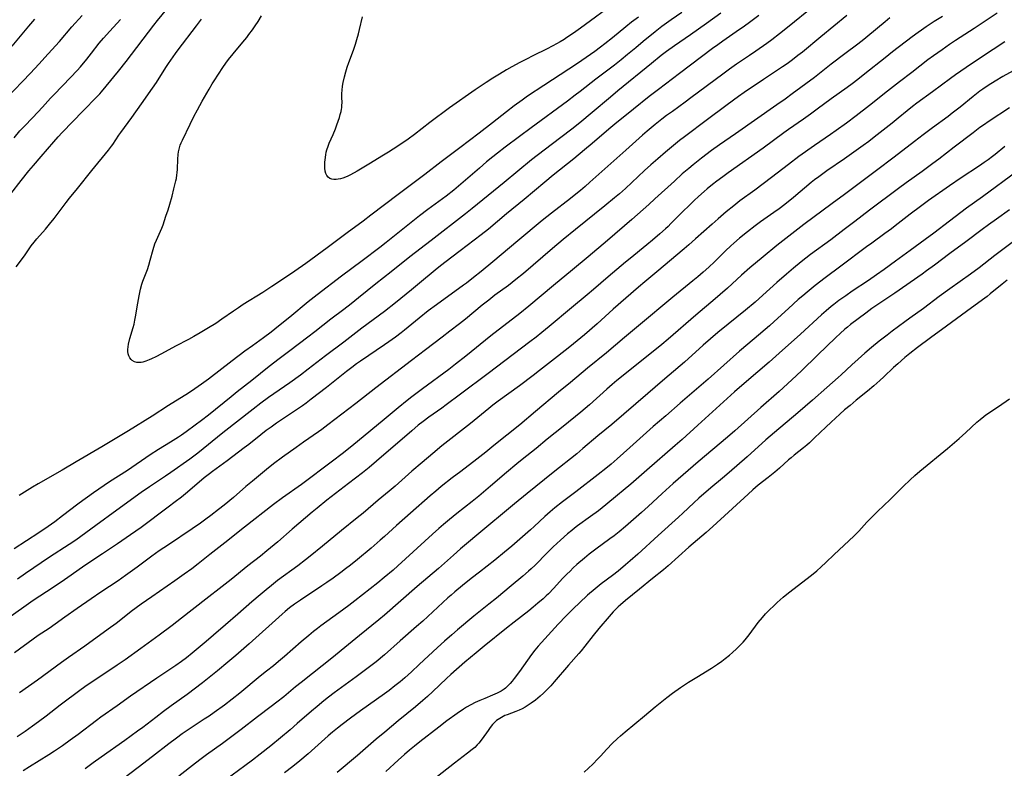
# Model space of a CAD drawing. Units: inches. Extents: x 2112582 to 2117909, y 229032 to 234521.
# Drawn here: x 2116125 to 2116344, y 230685 to 230851 of the extents above; entities that cross this region are included whole.
import ezdxf

# ---------------------------------------------------------------- set-up
doc = ezdxf.new("R2010")
doc.units = ezdxf.units.IN
doc.header["$MEASUREMENT"] = 0
doc.layers.add('c_10_T13S_R20E', color=229, linetype='Continuous')

msp = doc.modelspace()

# ---------------------------------------------------------------- linework, layer by layer
at = {"layer": 'c_10_T13S_R20E'}
for points in [[(2116123.53, 230812.02, 842), (2116125.8, 230814.98, 842), (2116127.48, 230817.1, 842), (2116128.53, 230818.34, 842), (2116130.26, 230820.3, 842), (2116133.03, 230823.56, 842), (2116134, 230824.65, 842), (2116134.9, 230825.61, 842), (2116139.53, 230830.41, 842), (2116142.61, 230833.55, 842), (2116143.23, 230834.2, 842), (2116143.64, 230834.67, 842), (2116144.68, 230835.91, 842), (2116147.36, 230839.21, 842), (2116149.05, 230841.37, 842), (2116155.19, 230849.41, 842), (2116156.02, 230850.44, 842), (2116158.8, 230853.77, 842)], [(2116301.24, 230853.34, 838), (2116296.18, 230849.2, 838), (2116294, 230847.49, 838), (2116292.31, 230846.22, 838), (2116291.18, 230845.4, 838), (2116288.75, 230843.68, 838), (2116287.37, 230842.73, 838), (2116284.46, 230840.78, 838), (2116282.9, 230839.67, 838), (2116281.44, 230838.6, 838), (2116274.35, 230833.29, 838), (2116273.06, 230832.34, 838), (2116270.25, 230830.32, 838), (2116268.98, 230829.39, 838), (2116267.94, 230828.59, 838), (2116266.44, 230827.4, 838), (2116264.67, 230825.95, 838), (2116263.64, 230825.06, 838), (2116259.92, 230821.7, 838), (2116251.94, 230814.59, 838), (2116250.9, 230813.68, 838), (2116249.83, 230812.76, 838), (2116248.82, 230811.93, 838), (2116247.62, 230810.97, 838), (2116243.44, 230807.74, 838), (2116241.39, 230806.09, 838), (2116235.97, 230801.6, 838), (2116230.4, 230796.92, 838), (2116227.8, 230794.78, 838), (2116226.13, 230793.45, 838), (2116224.57, 230792.25, 838), (2116223.89, 230791.75, 838), (2116217.94, 230787.44, 838), (2116216.11, 230786.08, 838), (2116214.09, 230784.48, 838), (2116210.8, 230781.79, 838), (2116210.08, 230781.22, 838), (2116208.8, 230780.24, 838), (2116207.38, 230779.21, 838), (2116206.38, 230778.52, 838), (2116201.03, 230774.9, 838), (2116200.21, 230774.33, 838), (2116199.14, 230773.54, 838), (2116197.97, 230772.64, 838), (2116193.5, 230769.09, 838), (2116190.12, 230766.47, 838), (2116189.01, 230765.64, 838), (2116188.17, 230765.03, 838), (2116186.63, 230763.96, 838), (2116182.45, 230761.17, 838), (2116181.24, 230760.32, 838), (2116180.15, 230759.52, 838), (2116178.95, 230758.59, 838), (2116176.32, 230756.46, 838), (2116175.29, 230755.67, 838), (2116171.52, 230752.85, 838), (2116168.22, 230750.45, 838), (2116167.54, 230749.93, 838), (2116166.42, 230749.02, 838), (2116162.7, 230745.88, 838), (2116161.37, 230744.8, 838), (2116159.96, 230743.7, 838), (2116158.4, 230742.52, 838), (2116152.38, 230738.02, 838), (2116150.08, 230736.38, 838), (2116147.19, 230734.39, 838), (2116143.86, 230732.17, 838), (2116139.93, 230729.61, 838), (2116136.9, 230727.5, 838), (2116134.63, 230725.95, 838), (2116131.39, 230723.76, 838), (2116128.48, 230721.84, 838), (2116127.44, 230721.12, 838), (2116123.55, 230718.36, 838)], [(2116257.91, 230854.66, 848), (2116249.87, 230848.74, 848), (2116248.35, 230847.66, 848), (2116246.87, 230846.68, 848), (2116246.24, 230846.28, 848), (2116245.33, 230845.73, 848), (2116243.74, 230844.84, 848), (2116242.36, 230844.13, 848), (2116239.44, 230842.69, 848), (2116237.72, 230841.82, 848), (2116236.43, 230841.14, 848), (2116234.63, 230840.17, 848), (2116233.44, 230839.5, 848), (2116231.91, 230838.61, 848), (2116230.44, 230837.71, 848), (2116228.91, 230836.71, 848), (2116226.5, 230835.07, 848), (2116220.82, 230831.09, 848), (2116216.41, 230827.83, 848), (2116213.04, 230825.23, 848), (2116211.61, 230824.18, 848), (2116209.36, 230822.64, 848), (2116207.24, 230821.24, 848), (2116205.83, 230820.36, 848), (2116203.29, 230818.8, 848), (2116200.3, 230817.05, 848), (2116198.81, 230816.22, 848), (2116198.29, 230815.96, 848), (2116197.77, 230815.73, 848), (2116197.18, 230815.52, 848), (2116196.65, 230815.37, 848), (2116196.14, 230815.27, 848), (2116195.67, 230815.21, 848), (2116195.16, 230815.21, 848), (2116194.68, 230815.29, 848), (2116194.25, 230815.46, 848), (2116193.87, 230815.73, 848), (2116193.57, 230816.1, 848), (2116193.35, 230816.54, 848), (2116193.21, 230817.09, 848), (2116193.14, 230817.73, 848), (2116193.14, 230818.37, 848), (2116193.17, 230819.04, 848), (2116193.21, 230819.54, 848), (2116193.37, 230820.67, 848), (2116193.48, 230821.24, 848), (2116193.63, 230821.81, 848), (2116193.9, 230822.64, 848), (2116194.13, 230823.24, 848), (2116194.98, 230825.17, 848), (2116195.5, 230826.47, 848), (2116195.82, 230827.33, 848), (2116196.37, 230828.96, 848), (2116196.58, 230829.63, 848), (2116196.76, 230830.29, 848), (2116196.87, 230830.81, 848), (2116196.92, 230831.13, 848), (2116196.96, 230831.59, 848), (2116196.97, 230832.26, 848), (2116196.92, 230833.42, 848), (2116196.92, 230834.27, 848), (2116196.98, 230835.04, 848), (2116197.09, 230835.89, 848), (2116197.23, 230836.75, 848), (2116197.5, 230837.97, 848), (2116197.8, 230839.07, 848), (2116198.12, 230840.09, 848), (2116198.48, 230841.13, 848), (2116199.5, 230843.92, 848), (2116199.94, 230845.26, 848), (2116200.26, 230846.29, 848), (2116200.63, 230847.54, 848), (2116200.88, 230848.46, 848), (2116201.54, 230851.3, 848)], [(2116122.45, 230833.15, 838), (2116127.87, 230838.78, 838), (2116129.74, 230840.77, 838), (2116131.79, 230843.07, 838), (2116134.32, 230845.84, 838), (2116137.06, 230849.04, 838), (2116139.35, 230851.6, 838)], [(2116281.01, 230852.09, 842), (2116277.8, 230849.79, 842), (2116274.24, 230847.32, 842), (2116270.74, 230844.84, 842), (2116268.98, 230843.58, 842), (2116267.78, 230842.69, 842), (2116265.61, 230840.96, 842), (2116258.15, 230834.86, 842), (2116256.5, 230833.48, 842), (2116252.48, 230830.09, 842), (2116249.7, 230827.79, 842), (2116247.93, 230826.4, 842), (2116243.33, 230822.91, 842), (2116239.03, 230819.54, 842), (2116232.92, 230814.57, 842), (2116225.83, 230808.75, 842), (2116224.37, 230807.58, 842), (2116216.76, 230801.7, 842), (2116212.01, 230798.1, 842), (2116207.85, 230794.76, 842), (2116204.45, 230792.08, 842), (2116200.64, 230788.95, 842), (2116198.96, 230787.62, 842), (2116197.38, 230786.41, 842), (2116194.48, 230784.24, 842), (2116190.94, 230781.43, 842), (2116189.37, 230780.22, 842), (2116185.4, 230777.23, 842), (2116183.04, 230775.47, 842), (2116180.78, 230773.73, 842), (2116176.94, 230770.64, 842), (2116173.73, 230768.13, 842), (2116172.35, 230767.03, 842), (2116167.37, 230762.97, 842), (2116165.82, 230761.76, 842), (2116164.41, 230760.7, 842), (2116162.4, 230759.23, 842), (2116161.33, 230758.48, 842), (2116160.66, 230758.04, 842), (2116158.92, 230756.93, 842), (2116156.24, 230755.3, 842), (2116154.41, 230754.14, 842), (2116149.36, 230750.71, 842), (2116145.42, 230748.15, 842), (2116141.85, 230745.74, 842), (2116140.47, 230744.78, 842), (2116139.44, 230744.04, 842), (2116138.35, 230743.21, 842), (2116134.99, 230740.59, 842), (2116133.27, 230739.31, 842), (2116131.79, 230738.25, 842), (2116129.73, 230736.85, 842), (2116124.27, 230733.27, 842)], [(2116308.98, 230851.58, 836), (2116303.2, 230846.89, 836), (2116299.1, 230843.48, 836), (2116298.1, 230842.69, 836), (2116296.89, 230841.76, 836), (2116295.7, 230840.9, 836), (2116294.71, 230840.21, 836), (2116290.44, 230837.36, 836), (2116286.2, 230834.49, 836), (2116284.94, 230833.63, 836), (2116283.82, 230832.84, 836), (2116282.09, 230831.57, 836), (2116278.03, 230828.54, 836), (2116272.91, 230824.66, 836), (2116271.82, 230823.83, 836), (2116270.47, 230822.74, 836), (2116268.69, 230821.26, 836), (2116266.99, 230819.8, 836), (2116265.49, 230818.47, 836), (2116264.09, 230817.19, 836), (2116259.83, 230813.24, 836), (2116258.51, 230812.07, 836), (2116257.4, 230811.12, 836), (2116255.24, 230809.34, 836), (2116248.76, 230804.12, 836), (2116246.03, 230801.88, 836), (2116243.68, 230799.89, 836), (2116239.4, 230796.21, 836), (2116237.2, 230794.38, 836), (2116235.54, 230793.04, 836), (2116233.86, 230791.74, 836), (2116230.9, 230789.53, 836), (2116229.51, 230788.46, 836), (2116228.08, 230787.31, 836), (2116224.37, 230784.27, 836), (2116223.01, 230783.19, 836), (2116220.91, 230781.55, 836), (2116219.19, 230780.23, 836), (2116215.45, 230777.42, 836), (2116212.39, 230775.06, 836), (2116204.48, 230769.03, 836), (2116200.04, 230765.55, 836), (2116193.82, 230760.78, 836), (2116192.5, 230759.8, 836), (2116191.74, 230759.26, 836), (2116188.44, 230756.99, 836), (2116186.76, 230755.81, 836), (2116183.75, 230753.64, 836), (2116181.73, 230752.13, 836), (2116180.2, 230750.92, 836), (2116177.08, 230748.35, 836), (2116175.61, 230747.1, 836), (2116172.86, 230744.71, 836), (2116170.81, 230743.01, 836), (2116169.56, 230742.01, 836), (2116167.88, 230740.7, 836), (2116166.78, 230739.88, 836), (2116165.6, 230739.02, 836), (2116163.72, 230737.73, 836), (2116158.45, 230734.22, 836), (2116156.42, 230732.83, 836), (2116154.81, 230731.68, 836), (2116151.54, 230729.22, 836), (2116148.97, 230727.36, 836), (2116147.3, 230726.23, 836), (2116143.47, 230723.71, 836), (2116141.33, 230722.25, 836), (2116138.23, 230720.09, 836), (2116135.49, 230718.12, 836), (2116133.37, 230716.62, 836), (2116131.97, 230715.66, 836), (2116129.58, 230714.06, 836), (2116128.48, 230713.3, 836), (2116124.28, 230710.23, 836)], [(2116330.2, 230851.36, 832), (2116328.35, 230850.22, 832), (2116326.58, 230849.08, 832), (2116325.48, 230848.33, 832), (2116324.75, 230847.81, 832), (2116323.43, 230846.84, 832), (2116319.09, 230843.53, 832), (2116317.42, 230842.21, 832), (2116312.97, 230838.62, 832), (2116311.38, 230837.37, 832), (2116310.12, 230836.41, 832), (2116308.99, 230835.59, 832), (2116305.46, 230833.08, 832), (2116302.39, 230830.8, 832), (2116300.88, 230829.7, 832), (2116299.37, 230828.63, 832), (2116296.02, 230826.32, 832), (2116294.99, 230825.57, 832), (2116290.35, 230822.15, 832), (2116282.61, 230816.67, 832), (2116281.44, 230815.82, 832), (2116280.13, 230814.83, 832), (2116279.16, 230814.08, 832), (2116278, 230813.13, 832), (2116277.3, 230812.55, 832), (2116276.04, 230811.43, 832), (2116275.06, 230810.52, 832), (2116274.1, 230809.59, 832), (2116272.44, 230807.94, 832), (2116269.93, 230805.42, 832), (2116269.31, 230804.82, 832), (2116268.74, 230804.28, 832), (2116267.44, 230803.13, 832), (2116265.82, 230801.75, 832), (2116264.57, 230800.71, 832), (2116260.85, 230797.72, 832), (2116259.84, 230796.89, 832), (2116255.98, 230793.6, 832), (2116252.78, 230790.8, 832), (2116251.36, 230789.6, 832), (2116247.85, 230786.72, 832), (2116242.95, 230782.62, 832), (2116241.31, 230781.27, 832), (2116240, 230780.22, 832), (2116238.66, 230779.19, 832), (2116229.41, 230772.17, 832), (2116223.22, 230767.61, 832), (2116220.05, 230765.24, 832), (2116219.07, 230764.53, 832), (2116216.19, 230762.51, 832), (2116214.93, 230761.56, 832), (2116213.86, 230760.7, 832), (2116212.43, 230759.49, 832), (2116204.65, 230752.78, 832), (2116202.96, 230751.36, 832), (2116201.5, 230750.19, 832), (2116198.39, 230747.79, 832), (2116193.58, 230744.1, 832), (2116191.44, 230742.36, 832), (2116190.37, 230741.46, 832), (2116185.92, 230737.65, 832), (2116182.72, 230734.86, 832), (2116180.32, 230732.86, 832), (2116178.85, 230731.68, 832), (2116176.06, 230729.5, 832), (2116172.35, 230726.51, 832), (2116170.39, 230724.95, 832), (2116166.72, 230722.12, 832), (2116161.39, 230717.92, 832), (2116159.27, 230716.31, 832), (2116156.42, 230714.17, 832), (2116152.37, 230711.21, 832), (2116148.88, 230708.71, 832), (2116147.09, 230707.49, 832), (2116141.67, 230703.9, 832), (2116140.44, 230703.05, 832), (2116139.09, 230702.09, 832), (2116134.46, 230698.65, 832), (2116131.36, 230696.22, 832), (2116129.66, 230694.92, 832), (2116128.34, 230693.96, 832), (2116126.68, 230692.81, 832), (2116124.87, 230691.6, 832)], [(2116289.39, 230851.56, 840), (2116287.38, 230850.06, 840), (2116286.21, 230849.21, 840), (2116284.39, 230847.94, 840), (2116281.45, 230845.92, 840), (2116280.31, 230845.11, 840), (2116279.12, 230844.24, 840), (2116271.85, 230838.71, 840), (2116267.15, 230835.19, 840), (2116265.11, 230833.62, 840), (2116261.66, 230830.82, 840), (2116257.47, 230827.5, 840), (2116256.17, 230826.4, 840), (2116252.44, 230823.18, 840), (2116250.76, 230821.76, 840), (2116248.39, 230819.83, 840), (2116243.77, 230816.15, 840), (2116241.92, 230814.64, 840), (2116237.36, 230810.81, 840), (2116233.45, 230807.58, 840), (2116229.43, 230804.22, 840), (2116227.83, 230802.96, 840), (2116223.16, 230799.41, 840), (2116219.77, 230796.8, 840), (2116218.46, 230795.78, 840), (2116217.62, 230795.09, 840), (2116214.16, 230792.2, 840), (2116212.4, 230790.76, 840), (2116208.8, 230787.86, 840), (2116206.36, 230785.94, 840), (2116201.36, 230782.21, 840), (2116197.36, 230779.16, 840), (2116193.33, 230776.14, 840), (2116189.46, 230773.13, 840), (2116187.75, 230771.84, 840), (2116185.4, 230770.15, 840), (2116180.69, 230766.87, 840), (2116178.96, 230765.6, 840), (2116177.28, 230764.29, 840), (2116170.55, 230759.02, 840), (2116164.96, 230754.51, 840), (2116163.19, 230753.19, 840), (2116159.02, 230750.22, 840), (2116157.79, 230749.39, 840), (2116154.29, 230747.07, 840), (2116152.44, 230745.78, 840), (2116147, 230741.88, 840), (2116142.36, 230738.48, 840), (2116137.9, 230735.26, 840), (2116136.43, 230734.27, 840), (2116132.1, 230731.46, 840), (2116126.72, 230727.83, 840), (2116124.96, 230726.6, 840)], [(2116272.34, 230852.22, 844), (2116270, 230850.62, 844), (2116267.94, 230849.11, 844), (2116266.44, 230847.96, 844), (2116263.77, 230845.8, 844), (2116262.13, 230844.44, 844), (2116260.32, 230842.9, 844), (2116258.87, 230841.72, 844), (2116257.39, 230840.57, 844), (2116253.3, 230837.46, 844), (2116249.78, 230834.7, 844), (2116248.71, 230833.88, 844), (2116246.98, 230832.6, 844), (2116238.89, 230826.66, 844), (2116236.36, 230824.75, 844), (2116233.17, 230822.39, 844), (2116231.48, 230821.09, 844), (2116230.45, 230820.27, 844), (2116229.03, 230819.1, 844), (2116227.45, 230817.74, 844), (2116224.37, 230815.04, 844), (2116222.81, 230813.72, 844), (2116221.74, 230812.85, 844), (2116220.04, 230811.54, 844), (2116216.01, 230808.53, 844), (2116214.18, 230807.13, 844), (2116206.74, 230801.22, 844), (2116205.33, 230800.12, 844), (2116201.41, 230797.17, 844), (2116196.84, 230793.78, 844), (2116191.46, 230789.67, 844), (2116189.48, 230788.08, 844), (2116185.4, 230784.7, 844), (2116182.9, 230782.68, 844), (2116181.23, 230781.35, 844), (2116179.54, 230780.07, 844), (2116177.1, 230778.35, 844), (2116175.4, 230777.11, 844), (2116172.58, 230774.98, 844), (2116167.33, 230770.91, 844), (2116165.79, 230769.79, 844), (2116164.34, 230768.77, 844), (2116162.88, 230767.82, 844), (2116158.49, 230765.09, 844), (2116154.83, 230762.75, 844), (2116149.61, 230759.49, 844), (2116143.68, 230755.91, 844), (2116137.97, 230752.57, 844), (2116134.89, 230750.74, 844), (2116129.54, 230747.74, 844), (2116128.32, 230747.01, 844), (2116125.35, 230745.15, 844)], [(2116318.51, 230851.05, 834), (2116317.44, 230850.18, 834), (2116313.61, 230846.98, 834), (2116312.69, 230846.24, 834), (2116311.39, 230845.22, 834), (2116308.53, 230843.05, 834), (2116305.49, 230840.77, 834), (2116301.74, 230837.85, 834), (2116296.85, 230834.2, 834), (2116295.23, 230833.02, 834), (2116293.41, 230831.74, 834), (2116284.22, 230825.35, 834), (2116280.69, 230822.88, 834), (2116278.95, 230821.62, 834), (2116276.68, 230819.93, 834), (2116275.59, 230819.09, 834), (2116274.83, 230818.49, 834), (2116273.88, 230817.69, 834), (2116272.43, 230816.44, 834), (2116270.7, 230814.88, 834), (2116266.38, 230810.93, 834), (2116264.99, 230809.68, 834), (2116261.23, 230806.35, 834), (2116255.84, 230801.68, 834), (2116251.54, 230798.04, 834), (2116248.08, 230795.18, 834), (2116243.85, 230791.7, 834), (2116238.43, 230787.15, 834), (2116236.39, 230785.51, 834), (2116230, 230780.56, 834), (2116224.4, 230776.01, 834), (2116222.16, 230774.24, 834), (2116220.63, 230773.08, 834), (2116214.81, 230768.76, 834), (2116212.44, 230766.98, 834), (2116211.39, 230766.17, 834), (2116209.44, 230764.6, 834), (2116206.34, 230761.98, 834), (2116200.4, 230757.1, 834), (2116198.76, 230755.76, 834), (2116196.97, 230754.34, 834), (2116194.86, 230752.72, 834), (2116187.99, 230747.61, 834), (2116183.76, 230744.61, 834), (2116181.74, 230743.11, 834), (2116175.32, 230738.13, 834), (2116170.95, 230734.64, 834), (2116167.64, 230732.05, 834), (2116165.07, 230729.97, 834), (2116163.66, 230728.88, 834), (2116161.96, 230727.66, 834), (2116159.86, 230726.18, 834), (2116154.77, 230722.67, 834), (2116152.43, 230721.02, 834), (2116150.19, 230719.38, 834), (2116148.99, 230718.45, 834), (2116146.85, 230716.75, 834), (2116145.12, 230715.46, 834), (2116139.89, 230711.7, 834), (2116136.31, 230709.24, 834), (2116134.74, 230708.13, 834), (2116129.38, 230704.2, 834), (2116125.4, 230701.37, 834)], [(2116342.31, 230852.08, 830), (2116337.17, 230848.7, 830), (2116333.06, 230846.07, 830), (2116331.7, 230845.16, 830), (2116330.07, 230844, 830), (2116328.17, 230842.63, 830), (2116326.95, 230841.73, 830), (2116323.37, 230838.98, 830), (2116320.65, 230836.91, 830), (2116317.96, 230834.8, 830), (2116313.98, 230831.6, 830), (2116310.98, 230829.31, 830), (2116308.84, 230827.73, 830), (2116306.56, 230826.08, 830), (2116305.33, 230825.23, 830), (2116301.77, 230822.79, 830), (2116298.28, 230820.29, 830), (2116295.97, 230818.55, 830), (2116292.25, 230815.64, 830), (2116290.38, 230814.22, 830), (2116288.54, 230812.86, 830), (2116285.24, 230810.47, 830), (2116283.86, 230809.41, 830), (2116282.17, 230808.03, 830), (2116280.41, 230806.52, 830), (2116279.06, 230805.33, 830), (2116275.41, 230802.04, 830), (2116273.9, 230800.71, 830), (2116272.87, 230799.82, 830), (2116266.83, 230794.75, 830), (2116264.16, 230792.54, 830), (2116262.71, 230791.32, 830), (2116257.14, 230786.43, 830), (2116253.59, 230783.21, 830), (2116250.78, 230780.79, 830), (2116249.16, 230779.42, 830), (2116247.5, 230778.08, 830), (2116244.78, 230775.98, 830), (2116240.77, 230772.82, 830), (2116239.38, 230771.75, 830), (2116236.37, 230769.49, 830), (2116231.59, 230766.02, 830), (2116230.41, 230765.14, 830), (2116229.5, 230764.42, 830), (2116225.45, 230761.13, 830), (2116219.12, 230756.13, 830), (2116217.1, 230754.47, 830), (2116214.73, 230752.47, 830), (2116212.45, 230750.5, 830), (2116208.75, 230747.23, 830), (2116207.45, 230746.13, 830), (2116204.96, 230744.07, 830), (2116201.67, 230741.25, 830), (2116200.36, 230740.17, 830), (2116196.86, 230737.4, 830), (2116192.67, 230733.92, 830), (2116189.93, 230731.71, 830), (2116188.86, 230730.88, 830), (2116187.14, 230729.57, 830), (2116182.66, 230726.25, 830), (2116181.33, 230725.21, 830), (2116180.11, 230724.21, 830), (2116178.82, 230723.14, 830), (2116176.98, 230721.59, 830), (2116173.84, 230718.83, 830), (2116171.09, 230716.47, 830), (2116168.49, 230714.19, 830), (2116166.84, 230712.78, 830), (2116163.71, 230710.17, 830), (2116162.45, 230709.17, 830), (2116161.35, 230708.34, 830), (2116160.07, 230707.44, 830), (2116155.89, 230704.66, 830), (2116150.01, 230700.61, 830), (2116147.09, 230698.51, 830), (2116143.5, 230696, 830), (2116142.52, 230695.27, 830), (2116138.43, 230692.15, 830), (2116136.69, 230690.89, 830), (2116134.93, 230689.65, 830), (2116133.15, 230688.44, 830), (2116131.96, 230687.65, 830), (2116127.62, 230684.94, 830), (2116126.25, 230684.04, 830)], [(2116262.7, 230851.23, 846), (2116261.19, 230850.1, 846), (2116259.91, 230849.09, 846), (2116256.93, 230846.65, 846), (2116255.27, 230845.31, 846), (2116254.34, 230844.59, 846), (2116253.01, 230843.61, 846), (2116249.18, 230840.94, 846), (2116247.29, 230839.66, 846), (2116241.7, 230836.03, 846), (2116238.14, 230833.66, 846), (2116236.91, 230832.81, 846), (2116235.14, 230831.52, 846), (2116233.43, 230830.22, 846), (2116230.36, 230827.79, 846), (2116227.38, 230825.48, 846), (2116223.07, 230822.21, 846), (2116218.98, 230819.13, 846), (2116215.36, 230816.35, 846), (2116209.41, 230811.89, 846), (2116203.38, 230807.28, 846), (2116201.62, 230805.96, 846), (2116198.14, 230803.42, 846), (2116193.7, 230800.09, 846), (2116188.97, 230796.61, 846), (2116186.52, 230794.88, 846), (2116183.09, 230792.57, 846), (2116181.39, 230791.45, 846), (2116179.38, 230790.16, 846), (2116175.07, 230787.47, 846), (2116174, 230786.78, 846), (2116172.88, 230786.03, 846), (2116170.34, 230784.23, 846), (2116168.95, 230783.29, 846), (2116167.36, 230782.3, 846), (2116165.47, 230781.19, 846), (2116164.1, 230780.4, 846), (2116162.9, 230779.76, 846), (2116160.02, 230778.24, 846), (2116156.92, 230776.55, 846), (2116155.66, 230775.88, 846), (2116154.67, 230775.41, 846), (2116154.16, 230775.19, 846), (2116153.45, 230774.92, 846), (2116152.76, 230774.72, 846), (2116152.41, 230774.66, 846), (2116152.02, 230774.62, 846), (2116151.44, 230774.66, 846), (2116150.91, 230774.79, 846), (2116150.44, 230775.04, 846), (2116150.17, 230775.27, 846), (2116149.88, 230775.64, 846), (2116149.67, 230776.08, 846), (2116149.53, 230776.58, 846), (2116149.47, 230777.1, 846), (2116149.47, 230777.49, 846), (2116149.52, 230778.08, 846), (2116149.62, 230778.68, 846), (2116149.92, 230779.94, 846), (2116150.64, 230782.39, 846), (2116150.83, 230783.12, 846), (2116151.03, 230784.04, 846), (2116151.22, 230785.11, 846), (2116151.53, 230786.99, 846), (2116151.97, 230789.39, 846), (2116152.27, 230790.87, 846), (2116152.55, 230791.97, 846), (2116152.8, 230792.7, 846), (2116153.79, 230795.27, 846), (2116154.1, 230796.19, 846), (2116154.44, 230797.36, 846), (2116155.06, 230799.67, 846), (2116155.46, 230800.95, 846), (2116155.8, 230801.79, 846), (2116156.72, 230803.75, 846), (2116157.01, 230804.41, 846), (2116157.28, 230805.15, 846), (2116157.89, 230807.08, 846), (2116158.37, 230808.46, 846), (2116158.79, 230809.76, 846), (2116159.29, 230811.52, 846), (2116159.69, 230813.11, 846), (2116160.12, 230814.94, 846), (2116160.22, 230815.42, 846), (2116160.35, 230816.25, 846), (2116160.4, 230816.7, 846), (2116160.45, 230817.51, 846), (2116160.51, 230819.71, 846), (2116160.6, 230820.78, 846), (2116160.69, 230821.38, 846), (2116160.83, 230821.97, 846), (2116161.09, 230822.81, 846), (2116161.31, 230823.36, 846), (2116161.55, 230823.91, 846), (2116163.27, 230827.48, 846), (2116164.13, 230829.19, 846), (2116164.9, 230830.66, 846), (2116165.95, 230832.57, 846), (2116167.46, 230835.23, 846), (2116168.17, 230836.41, 846), (2116168.59, 230837.09, 846), (2116170.53, 230840.03, 846), (2116171.22, 230841.01, 846), (2116171.8, 230841.79, 846), (2116172.81, 230843.09, 846), (2116174.94, 230845.64, 846), (2116175.83, 230846.74, 846), (2116176.33, 230847.38, 846), (2116177.11, 230848.43, 846), (2116177.69, 230849.27, 846), (2116178.33, 230850.26, 846), (2116179.09, 230851.5, 846)], [(2116123.79, 230844.78, 836), (2116127.53, 230849.22, 836), (2116128.79, 230850.8, 836)], [(2116124.24, 230824.49, 840), (2116125.5, 230825.97, 840), (2116126.5, 230827.07, 840), (2116128.31, 230828.92, 840), (2116129.46, 230830.11, 840), (2116130.52, 230831.25, 840), (2116132.33, 230833.25, 840), (2116133.09, 230834.06, 840), (2116136.76, 230837.81, 840), (2116138.2, 230839.37, 840), (2116138.95, 230840.23, 840), (2116140.36, 230841.91, 840), (2116141.39, 230843.21, 840), (2116143.1, 230845.42, 840), (2116144.05, 230846.58, 840), (2116145.44, 230848.13, 840), (2116147.85, 230850.72, 840)], [(2116124.71, 230795.86, 844), (2116126.52, 230798.29, 844), (2116128.04, 230800.47, 844), (2116128.68, 230801.32, 844), (2116129.27, 230802.02, 844), (2116131.22, 230804.23, 844), (2116132.1, 230805.3, 844), (2116133.08, 230806.56, 844), (2116135.74, 230810.08, 844), (2116136.52, 230811.08, 844), (2116138.27, 230813.23, 844), (2116141.45, 230817.22, 844), (2116145.16, 230821.69, 844), (2116145.86, 230822.6, 844), (2116146.14, 230822.99, 844), (2116147.47, 230825.01, 844), (2116147.91, 230825.64, 844), (2116150.37, 230828.96, 844), (2116152.5, 230832.02, 844), (2116154.94, 230835.46, 844), (2116155.79, 230836.71, 844), (2116157.89, 230840.04, 844), (2116158.5, 230840.95, 844), (2116160.06, 230843.16, 844), (2116160.63, 230843.97, 844), (2116161.55, 230845.21, 844), (2116163.74, 230848, 844), (2116164.71, 230849.28, 844), (2116165.76, 230850.79, 844)], [(2116344.02, 230845.74, 828), (2116341.41, 230844.06, 828), (2116339.07, 230842.5, 828), (2116335.41, 230840.02, 828), (2116333.08, 230838.4, 828), (2116331.97, 230837.6, 828), (2116327.96, 230834.63, 828), (2116324.47, 230832.11, 828), (2116323.52, 230831.39, 828), (2116322.36, 230830.47, 828), (2116320.36, 230828.83, 828), (2116318.97, 230827.71, 828), (2116315.02, 230824.57, 828), (2116313.83, 230823.67, 828), (2116312.54, 230822.72, 828), (2116310.53, 230821.29, 828), (2116308.4, 230819.8, 828), (2116304.48, 230817.1, 828), (2116302.71, 230815.83, 828), (2116301.78, 230815.11, 828), (2116301.05, 230814.52, 828), (2116297.08, 230811.21, 828), (2116295.17, 230809.68, 828), (2116293.91, 230808.72, 828), (2116292.73, 230807.86, 828), (2116289.81, 230805.8, 828), (2116288.62, 230804.94, 828), (2116286.9, 230803.63, 828), (2116285.14, 230802.19, 828), (2116283.85, 230801.08, 828), (2116283.24, 230800.52, 828), (2116282.02, 230799.37, 828), (2116279.59, 230796.99, 828), (2116278.31, 230795.77, 828), (2116277.11, 230794.69, 828), (2116275.92, 230793.66, 828), (2116274.82, 230792.75, 828), (2116270.34, 230789.1, 828), (2116262.75, 230782.74, 828), (2116259.61, 230780.14, 828), (2116255.66, 230776.81, 828), (2116251.45, 230773.36, 828), (2116247.65, 230770.19, 828), (2116244.97, 230768.04, 828), (2116239.9, 230763.73, 828), (2116236.4, 230760.83, 828), (2116230.66, 230756.19, 828), (2116228.85, 230754.73, 828), (2116226.85, 230753.19, 828), (2116223.29, 230750.49, 828), (2116221.41, 230749.04, 828), (2116218.99, 230747.13, 828), (2116217.75, 230746.11, 828), (2116216.53, 230745.07, 828), (2116212.16, 230741.2, 828), (2116209.07, 230738.5, 828), (2116206.37, 230736.04, 828), (2116205.45, 230735.22, 828), (2116203.41, 230733.48, 828), (2116200.39, 230730.96, 828), (2116198.81, 230729.68, 828), (2116197.73, 230728.85, 828), (2116196.71, 230728.07, 828), (2116195.01, 230726.82, 828), (2116193.61, 230725.84, 828), (2116192.5, 230725.08, 828), (2116187.76, 230721.94, 828), (2116186.45, 230721.04, 828), (2116185.34, 230720.2, 828), (2116184.37, 230719.41, 828), (2116183.72, 230718.84, 828), (2116176.37, 230712.22, 828), (2116173.39, 230709.62, 828), (2116171.66, 230708.16, 828), (2116169.33, 230706.25, 828), (2116165.98, 230703.61, 828), (2116162.58, 230701.02, 828), (2116159.07, 230698.49, 828), (2116157.35, 230697.22, 828), (2116155.64, 230695.92, 828), (2116152.75, 230693.68, 828), (2116151.63, 230692.84, 828), (2116148.79, 230690.79, 828), (2116143.51, 230687.12, 828), (2116141.73, 230685.83, 828), (2116140.02, 230684.54, 828)], [(2116347.48, 230840.22, 826), (2116343.55, 230838.03, 826), (2116341.87, 230837.05, 826), (2116340.27, 230836.04, 826), (2116339.14, 230835.26, 826), (2116338.47, 230834.78, 826), (2116336.94, 230833.63, 826), (2116334.06, 230831.27, 826), (2116332.34, 230829.92, 826), (2116331.39, 230829.2, 826), (2116327.92, 230826.65, 826), (2116325.91, 230825.15, 826), (2116323.97, 230823.66, 826), (2116319.44, 230820.14, 826), (2116315.54, 230817.18, 826), (2116312.6, 230814.98, 826), (2116308.44, 230811.91, 826), (2116305.71, 230809.87, 826), (2116299.44, 230805.21, 826), (2116295.44, 230802.14, 826), (2116293.43, 230800.56, 826), (2116290.41, 230798.09, 826), (2116287.43, 230795.59, 826), (2116285.6, 230793.98, 826), (2116282.45, 230791.13, 826), (2116280.86, 230789.72, 826), (2116279.77, 230788.77, 826), (2116275.42, 230785.1, 826), (2116269.32, 230779.78, 826), (2116267.93, 230778.65, 826), (2116265.98, 230777.1, 826), (2116257.93, 230770.63, 826), (2116256.9, 230769.75, 826), (2116255.7, 230768.7, 826), (2116251.83, 230765.25, 826), (2116249.94, 230763.64, 826), (2116246.02, 230760.42, 826), (2116242.48, 230757.61, 826), (2116240, 230755.59, 826), (2116236.9, 230753.12, 826), (2116235.73, 230752.17, 826), (2116233.46, 230750.27, 826), (2116229.92, 230747.19, 826), (2116227.34, 230744.99, 826), (2116225.84, 230743.79, 826), (2116222.45, 230741.13, 826), (2116220.83, 230739.82, 826), (2116219.51, 230738.72, 826), (2116218.46, 230737.82, 826), (2116217.03, 230736.54, 826), (2116209.37, 230729.57, 826), (2116208.28, 230728.6, 826), (2116206.34, 230726.95, 826), (2116204.89, 230725.77, 826), (2116199.82, 230721.78, 826), (2116198.5, 230720.77, 826), (2116196.29, 230719.12, 826), (2116192.29, 230716.26, 826), (2116191.5, 230715.66, 826), (2116190.61, 230714.95, 826), (2116189.59, 230714.12, 826), (2116187.89, 230712.67, 826), (2116184.18, 230709.41, 826), (2116182.88, 230708.3, 826), (2116181.74, 230707.38, 826), (2116180.18, 230706.16, 826), (2116178.81, 230705.07, 826), (2116174.28, 230701.3, 826), (2116172.62, 230699.96, 826), (2116170.92, 230698.67, 826), (2116168.61, 230697.01, 826), (2116167.47, 230696.23, 826), (2116166.4, 230695.52, 826), (2116162.61, 230693.04, 826), (2116161.48, 230692.25, 826), (2116160.23, 230691.33, 826), (2116158.53, 230690.04, 826), (2116154.9, 230687.22, 826), (2116151.77, 230684.82, 826), (2116148.31, 230682.25, 826)], [(2116345.03, 230831.14, 824), (2116340.52, 230828.15, 824), (2116339.27, 230827.29, 824), (2116338.47, 230826.72, 824), (2116336.96, 230825.6, 824), (2116332.73, 230822.39, 824), (2116329.36, 230819.74, 824), (2116328.04, 230818.73, 824), (2116325.62, 230816.96, 824), (2116322.1, 230814.46, 824), (2116320.37, 230813.2, 824), (2116313.97, 230808.39, 824), (2116310.75, 230805.91, 824), (2116308.35, 230804.12, 824), (2116305.38, 230801.86, 824), (2116300.92, 230798.59, 824), (2116298.78, 230796.96, 824), (2116297.08, 230795.58, 824), (2116295.54, 230794.25, 824), (2116293.42, 230792.36, 824), (2116290.34, 230789.54, 824), (2116288.58, 230788, 824), (2116286.45, 230786.23, 824), (2116282.59, 230783.13, 824), (2116280.31, 230781.26, 824), (2116278.68, 230779.89, 824), (2116277.08, 230778.49, 824), (2116272.92, 230774.72, 824), (2116272.01, 230773.92, 824), (2116268.08, 230770.6, 824), (2116264.8, 230767.75, 824), (2116256.79, 230760.91, 824), (2116253.73, 230758.35, 824), (2116250.42, 230755.54, 824), (2116249.03, 230754.39, 824), (2116243.83, 230750.2, 824), (2116238, 230745.57, 824), (2116235.22, 230743.31, 824), (2116233.43, 230741.83, 824), (2116228.67, 230737.78, 824), (2116223.28, 230733.29, 824), (2116221.68, 230731.9, 824), (2116218.34, 230728.93, 824), (2116213.65, 230724.92, 824), (2116206.36, 230718.63, 824), (2116205.1, 230717.59, 824), (2116200.82, 230714.12, 824), (2116196.75, 230710.76, 824), (2116195.05, 230709.39, 824), (2116187.88, 230703.69, 824), (2116186.64, 230702.68, 824), (2116184.06, 230700.52, 824), (2116182.53, 230699.28, 824), (2116181.28, 230698.33, 824), (2116178.25, 230696.06, 824), (2116174.6, 230693.22, 824), (2116170.45, 230690.14, 824), (2116166.92, 230687.63, 824), (2116165.69, 230686.72, 824), (2116164.45, 230685.77, 824), (2116160.77, 230682.9, 824)], [(2116344.01, 230822.55, 822), (2116341.83, 230820.77, 822), (2116341.28, 230820.33, 822), (2116340.28, 230819.58, 822), (2116339.39, 230818.96, 822), (2116338.39, 230818.28, 822), (2116334.33, 230815.6, 822), (2116331.73, 230813.84, 822), (2116327.05, 230810.54, 822), (2116325.28, 230809.26, 822), (2116323.01, 230807.55, 822), (2116319.67, 230804.92, 822), (2116318.83, 230804.27, 822), (2116317.38, 230803.21, 822), (2116314.47, 230801.11, 822), (2116313.31, 230800.26, 822), (2116307.61, 230795.98, 822), (2116304.15, 230793.41, 822), (2116301.95, 230791.7, 822), (2116300.12, 230790.23, 822), (2116299.15, 230789.42, 822), (2116298.17, 230788.57, 822), (2116295.97, 230786.6, 822), (2116292.85, 230783.74, 822), (2116291.76, 230782.77, 822), (2116288.42, 230779.88, 822), (2116285.14, 230777.11, 822), (2116278.15, 230770.94, 822), (2116276.1, 230769.16, 822), (2116271.95, 230765.62, 822), (2116268.78, 230762.81, 822), (2116265.99, 230760.4, 822), (2116264.53, 230759.12, 822), (2116260.79, 230755.78, 822), (2116257.99, 230753.23, 822), (2116256.7, 230752.11, 822), (2116255.52, 230751.13, 822), (2116253.8, 230749.76, 822), (2116248.83, 230745.94, 822), (2116245.84, 230743.7, 822), (2116244.18, 230742.38, 822), (2116243.15, 230741.52, 822), (2116241.99, 230740.5, 822), (2116239.59, 230738.27, 822), (2116238.78, 230737.54, 822), (2116234.64, 230733.93, 822), (2116233.03, 230732.55, 822), (2116230.88, 230730.81, 822), (2116227.44, 230728.15, 822), (2116225.63, 230726.72, 822), (2116223.7, 230725.16, 822), (2116222.01, 230723.78, 822), (2116221.17, 230723.06, 822), (2116220.47, 230722.43, 822), (2116216.02, 230718.29, 822), (2116214.86, 230717.23, 822), (2116213.52, 230716.06, 822), (2116209.87, 230712.91, 822), (2116206.39, 230709.83, 822), (2116204.51, 230708.25, 822), (2116203.37, 230707.34, 822), (2116201.61, 230706, 822), (2116200.1, 230704.89, 822), (2116195.23, 230701.34, 822), (2116193.99, 230700.4, 822), (2116192.96, 230699.59, 822), (2116191.44, 230698.36, 822), (2116190.23, 230697.34, 822), (2116187.04, 230694.54, 822), (2116185.43, 230693.16, 822), (2116181.15, 230689.64, 822), (2116178.81, 230687.77, 822), (2116177.11, 230686.47, 822), (2116175.4, 230685.18, 822), (2116171.16, 230682.11, 822)], [(2116346.62, 230816.96, 820), (2116339.03, 230811.4, 820), (2116335.46, 230808.83, 820), (2116331.73, 230806, 820), (2116328.24, 230803.3, 820), (2116326.35, 230801.89, 820), (2116322.96, 230799.5, 820), (2116319.71, 230797.07, 820), (2116317.21, 230795.23, 820), (2116315.52, 230794.05, 820), (2116313.76, 230792.83, 820), (2116310.14, 230790.42, 820), (2116308.72, 230789.44, 820), (2116307.18, 230788.35, 820), (2116306.05, 230787.49, 820), (2116305.48, 230787.04, 820), (2116304.33, 230786.08, 820), (2116303.35, 230785.22, 820), (2116298.65, 230780.93, 820), (2116293.91, 230776.67, 820), (2116291.69, 230774.73, 820), (2116286.68, 230770.43, 820), (2116284.02, 230768.11, 820), (2116275.9, 230760.7, 820), (2116272.4, 230757.54, 820), (2116270.9, 230756.21, 820), (2116264.55, 230750.73, 820), (2116261.01, 230747.64, 820), (2116259.36, 230746.25, 820), (2116258.11, 230745.21, 820), (2116255.5, 230743.08, 820), (2116253.84, 230741.76, 820), (2116252.12, 230740.49, 820), (2116249.22, 230738.42, 820), (2116248.53, 230737.9, 820), (2116247.91, 230737.4, 820), (2116246.96, 230736.6, 820), (2116245.41, 230735.22, 820), (2116243.83, 230733.74, 820), (2116242.45, 230732.39, 820), (2116239.78, 230729.7, 820), (2116238.9, 230728.88, 820), (2116238.33, 230728.36, 820), (2116237.08, 230727.28, 820), (2116234.45, 230725.11, 820), (2116231.21, 230722.37, 820), (2116229.56, 230721.02, 820), (2116226.23, 230718.34, 820), (2116222.6, 230715.33, 820), (2116221.32, 230714.25, 820), (2116219.73, 230712.84, 820), (2116218.16, 230711.41, 820), (2116214.11, 230707.62, 820), (2116212.4, 230706.05, 820), (2116210.9, 230704.71, 820), (2116209.84, 230703.8, 820), (2116208.71, 230702.89, 820), (2116207.41, 230701.91, 820), (2116206.39, 230701.17, 820), (2116201.08, 230697.39, 820), (2116198.82, 230695.73, 820), (2116196.99, 230694.34, 820), (2116195.96, 230693.54, 820), (2116194.89, 230692.67, 820), (2116193.9, 230691.8, 820), (2116189.43, 230687.82, 820), (2116187.63, 230686.3, 820), (2116186.02, 230685, 820), (2116184.24, 230683.65, 820)], [(2116345.04, 230808.46, 818), (2116342.14, 230806.42, 818), (2116340.39, 230805.17, 818), (2116338.99, 230804.12, 818), (2116335.35, 230801.36, 818), (2116331.79, 230798.77, 818), (2116328.37, 230796.21, 818), (2116326.65, 230794.95, 818), (2116325.67, 230794.25, 818), (2116319.56, 230790.03, 818), (2116314.48, 230786.57, 818), (2116313.13, 230785.59, 818), (2116309.79, 230783.05, 818), (2116309.08, 230782.47, 818), (2116308.53, 230782.01, 818), (2116307.49, 230781.07, 818), (2116306.53, 230780.17, 818), (2116302.42, 230776.22, 818), (2116298.86, 230772.75, 818), (2116296.78, 230770.8, 818), (2116293.91, 230768.2, 818), (2116289.86, 230764.66, 818), (2116284.1, 230759.48, 818), (2116282.48, 230758.09, 818), (2116275.98, 230752.59, 818), (2116270.41, 230747.78, 818), (2116267.98, 230745.59, 818), (2116264.87, 230742.7, 818), (2116263.37, 230741.33, 818), (2116261.04, 230739.27, 818), (2116259.87, 230738.25, 818), (2116258.48, 230737.1, 818), (2116257.33, 230736.2, 818), (2116256.38, 230735.5, 818), (2116253.3, 230733.26, 818), (2116251.77, 230732.09, 818), (2116250.72, 230731.24, 818), (2116249.08, 230729.83, 818), (2116248.23, 230729.06, 818), (2116247.54, 230728.39, 818), (2116246.87, 230727.71, 818), (2116245.91, 230726.7, 818), (2116243.97, 230724.61, 818), (2116242.74, 230723.33, 818), (2116242.25, 230722.85, 818), (2116241.59, 230722.25, 818), (2116240.43, 230721.24, 818), (2116239.4, 230720.38, 818), (2116238.4, 230719.58, 818), (2116235.12, 230717.06, 818), (2116233.42, 230715.72, 818), (2116228.48, 230711.74, 818), (2116226.7, 230710.27, 818), (2116224.23, 230708.15, 818), (2116221.13, 230705.44, 818), (2116220.14, 230704.53, 818), (2116217.13, 230701.65, 818), (2116215.94, 230700.56, 818), (2116214.92, 230699.67, 818), (2116213.29, 230698.29, 818), (2116209.44, 230695.17, 818), (2116206.43, 230692.67, 818), (2116204.53, 230691.06, 818), (2116200.39, 230687.51, 818), (2116195.88, 230683.7, 818)], [(2116345.64, 230801.24, 816), (2116341.75, 230798.33, 816), (2116338.31, 230795.63, 816), (2116336.36, 230794.21, 816), (2116331.77, 230790.97, 816), (2116329.44, 230789.26, 816), (2116325.98, 230786.63, 816), (2116322.94, 230784.48, 816), (2116321.8, 230783.65, 816), (2116318.99, 230781.57, 816), (2116317.86, 230780.7, 816), (2116316.14, 230779.36, 816), (2116314.45, 230777.99, 816), (2116312.92, 230776.69, 816), (2116311.45, 230775.4, 816), (2116310.07, 230774.12, 816), (2116307.71, 230771.88, 816), (2116307.06, 230771.29, 816), (2116304.49, 230769.07, 816), (2116301.32, 230766.26, 816), (2116298.09, 230763.49, 816), (2116292.9, 230759.12, 816), (2116291.01, 230757.46, 816), (2116286.84, 230753.74, 816), (2116282.88, 230750.24, 816), (2116281.37, 230748.96, 816), (2116278.76, 230746.81, 816), (2116276.12, 230744.54, 816), (2116274.99, 230743.51, 816), (2116272.57, 230741.24, 816), (2116271.61, 230740.35, 816), (2116267.08, 230736.27, 816), (2116262.56, 230732.15, 816), (2116260.9, 230730.66, 816), (2116259.84, 230729.74, 816), (2116258.2, 230728.39, 816), (2116256.93, 230727.4, 816), (2116254.48, 230725.54, 816), (2116253.12, 230724.44, 816), (2116251.45, 230723.02, 816), (2116249.62, 230721.36, 816), (2116248.29, 230720.09, 816), (2116246.71, 230718.46, 816), (2116244.94, 230716.57, 816), (2116240.48, 230711.69, 816), (2116239.75, 230710.84, 816), (2116239.03, 230709.9, 816), (2116238.09, 230708.61, 816), (2116236.35, 230706.12, 816), (2116235.18, 230704.56, 816), (2116234.72, 230703.97, 816), (2116234.27, 230703.44, 816), (2116233.91, 230703.05, 816), (2116233.54, 230702.68, 816), (2116233.26, 230702.44, 816), (2116232.92, 230702.17, 816), (2116232.24, 230701.74, 816), (2116231.81, 230701.5, 816), (2116231.36, 230701.28, 816), (2116230.36, 230700.84, 816), (2116228.64, 230700.15, 816), (2116227.56, 230699.7, 816), (2116226.53, 230699.22, 816), (2116225.55, 230698.71, 816), (2116224.59, 230698.17, 816), (2116223.92, 230697.74, 816), (2116222.48, 230696.76, 816), (2116220.23, 230695.13, 816), (2116218.43, 230693.78, 816), (2116214.22, 230690.5, 816), (2116213.03, 230689.54, 816), (2116211.95, 230688.63, 816), (2116210.83, 230687.66, 816), (2116209.45, 230686.42, 816), (2116206.68, 230683.9, 816)], [(2116344.51, 230792.87, 814), (2116343.43, 230792.03, 814), (2116340.75, 230789.84, 814), (2116340.04, 230789.27, 814), (2116339.07, 230788.54, 814), (2116335.46, 230785.95, 814), (2116331.05, 230782.7, 814), (2116327.49, 230780.13, 814), (2116324.62, 230777.98, 814), (2116322.91, 230776.64, 814), (2116321.82, 230775.74, 814), (2116320.23, 230774.35, 814), (2116319.32, 230773.51, 814), (2116317.16, 230771.42, 814), (2116316.3, 230770.62, 814), (2116314.96, 230769.42, 814), (2116313.54, 230768.24, 814), (2116311.04, 230766.24, 814), (2116309.67, 230765.12, 814), (2116308.46, 230764.1, 814), (2116307.4, 230763.17, 814), (2116305.48, 230761.43, 814), (2116304.28, 230760.29, 814), (2116301.79, 230757.89, 814), (2116300.65, 230756.84, 814), (2116300.07, 230756.32, 814), (2116299.3, 230755.68, 814), (2116297.26, 230754.06, 814), (2116296.58, 230753.5, 814), (2116296.02, 230753.02, 814), (2116294.01, 230751.21, 814), (2116292.95, 230750.29, 814), (2116291.48, 230749.11, 814), (2116289.3, 230747.4, 814), (2116288.13, 230746.42, 814), (2116287.04, 230745.45, 814), (2116279.24, 230738.24, 814), (2116277.75, 230736.93, 814), (2116273.91, 230733.66, 814), (2116269.33, 230729.56, 814), (2116268.27, 230728.67, 814), (2116265.85, 230726.71, 814), (2116262.96, 230724.33, 814), (2116259.82, 230721.84, 814), (2116258.71, 230720.89, 814), (2116258.21, 230720.43, 814), (2116257.72, 230719.95, 814), (2116257.14, 230719.33, 814), (2116256.24, 230718.31, 814), (2116253.94, 230715.67, 814), (2116252.64, 230714.09, 814), (2116250.83, 230711.71, 814), (2116250, 230710.68, 814), (2116249.48, 230710.07, 814), (2116247.2, 230707.48, 814), (2116244.02, 230703.78, 814), (2116243.26, 230702.94, 814), (2116242.31, 230701.95, 814), (2116241.63, 230701.29, 814), (2116240.93, 230700.65, 814), (2116240.41, 230700.21, 814), (2116239.89, 230699.78, 814), (2116238.94, 230699.07, 814), (2116238.27, 230698.61, 814), (2116237.58, 230698.2, 814), (2116236.92, 230697.86, 814), (2116236.26, 230697.56, 814), (2116235.53, 230697.26, 814), (2116233.57, 230696.53, 814), (2116233.07, 230696.31, 814), (2116232.31, 230695.93, 814), (2116231.6, 230695.48, 814), (2116231.25, 230695.2, 814), (2116230.9, 230694.89, 814), (2116230.36, 230694.32, 814), (2116229.85, 230693.71, 814), (2116229.37, 230693.05, 814), (2116228.06, 230691.19, 814), (2116227.32, 230690.24, 814), (2116226.95, 230689.82, 814), (2116226.41, 230689.28, 814), (2116225.84, 230688.77, 814), (2116224.83, 230687.96, 814), (2116221.94, 230685.78, 814), (2116214.71, 230680.16, 814)], [(2116250.71, 230683.78, 814), (2116252.58, 230685.55, 814), (2116253.72, 230686.7, 814), (2116254.3, 230687.32, 814), (2116255.71, 230688.87, 814), (2116256.92, 230690.11, 814), (2116258.09, 230691.25, 814), (2116258.73, 230691.83, 814), (2116259.79, 230692.74, 814), (2116264.06, 230696.27, 814), (2116266.44, 230698.28, 814), (2116267.53, 230699.17, 814), (2116268.99, 230700.33, 814), (2116270.27, 230701.29, 814), (2116272.04, 230702.53, 814), (2116273.83, 230703.72, 814), (2116275.67, 230704.88, 814), (2116278.92, 230706.84, 814), (2116280.23, 230707.7, 814), (2116281.21, 230708.39, 814), (2116281.98, 230708.97, 814), (2116282.89, 230709.7, 814), (2116283.61, 230710.32, 814), (2116284.47, 230711.11, 814), (2116285.31, 230711.95, 814), (2116285.93, 230712.62, 814), (2116286.37, 230713.13, 814), (2116287.28, 230714.27, 814), (2116289.3, 230716.97, 814), (2116290.23, 230718.09, 814), (2116290.94, 230718.87, 814), (2116291.75, 230719.7, 814), (2116292.81, 230720.76, 814), (2116293.46, 230721.37, 814), (2116294.82, 230722.6, 814), (2116295.98, 230723.57, 814), (2116301.11, 230727.49, 814), (2116302.29, 230728.46, 814), (2116303.24, 230729.29, 814), (2116304.29, 230730.28, 814), (2116306.16, 230732.07, 814), (2116310.51, 230736.08, 814), (2116310.88, 230736.45, 814), (2116311.61, 230737.21, 814), (2116313.4, 230739.19, 814), (2116314.85, 230740.73, 814), (2116315.75, 230741.61, 814), (2116318.59, 230744.27, 814), (2116321.42, 230747.1, 814), (2116322.97, 230748.58, 814), (2116324.04, 230749.54, 814), (2116325.16, 230750.51, 814), (2116331.27, 230755.59, 814), (2116333.83, 230757.75, 814), (2116335.31, 230759.08, 814), (2116337.81, 230761.42, 814), (2116338.5, 230762.02, 814), (2116339.31, 230762.65, 814), (2116339.79, 230762.99, 814), (2116342.6, 230764.88, 814), (2116345.02, 230766.58, 814)]]:
    msp.add_polyline3d(points, dxfattribs=at)

doc.saveas('drawing.dxf')
